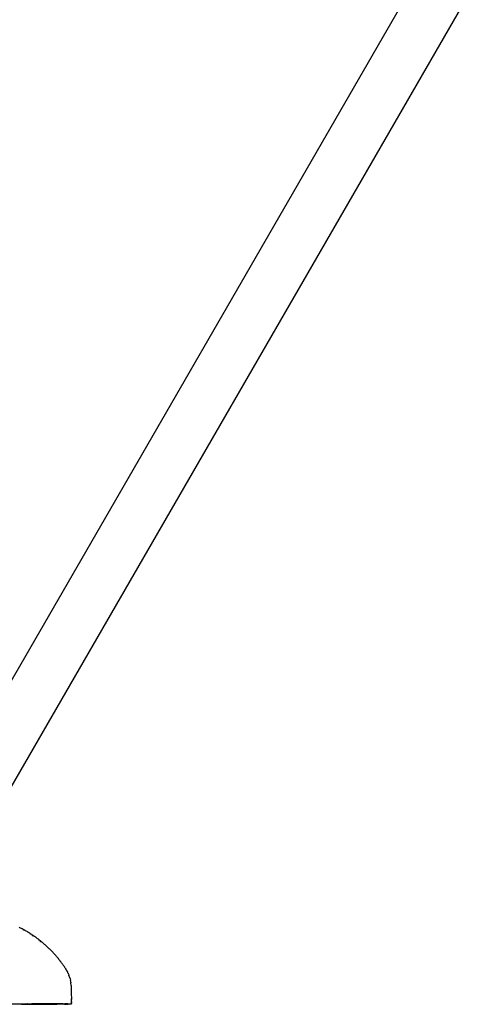
# Model space of a CAD drawing. Extents: x -2184 to 2309, y -1678 to 1534.
# Drawn here: x 1269 to 1430, y 209 to 565 of the extents above; entities that cross this region are included whole.
import ezdxf

# ---------------------------------------------------------------- set-up
doc = ezdxf.new("R2010")
doc.units = 0
doc.layers.get('0').update_dxf_attribs({"linetype": 'CONTINUOUS'})

msp = doc.modelspace()

# ---------------------------------------------------------------- linework, layer by layer
for p, q in [((1216.46, 241.13), (1418.93, 591.81)), ((1238.63, 241.13), (1430.5, 573.45)), ((1268.61, 236.7), (1268.31, 236.85)), ((1268.9, 236.55), (1268.61, 236.7)), ((1269.19, 236.4), (1268.9, 236.55)), ((1269.49, 236.25), (1269.19, 236.4)), ((1269.78, 236.09), (1269.49, 236.25)), ((1269.67, 236.03), (1269.72, 236.01)), ((1269.72, 236.01), (1270.16, 235.76)), ((1270.07, 235.93), (1269.78, 236.09)), ((1270.36, 235.77), (1270.07, 235.93)), ((1270.64, 235.61), (1270.36, 235.77)), ((1270.93, 235.45), (1270.64, 235.61)), ((1271.21, 235.28), (1270.93, 235.45)), ((1271.49, 235.11), (1271.21, 235.28)), ((1271.78, 234.94), (1271.49, 235.11)), ((1272.06, 234.77), (1271.78, 234.94)), ((1272.33, 234.59), (1272.06, 234.77)), ((1272.32, 234.48), (1272.47, 234.38)), ((1272.61, 234.42), (1272.33, 234.59)), ((1272.89, 234.24), (1272.61, 234.42)), ((1273.16, 234.06), (1272.89, 234.24)), ((1272.98, 234.05), (1273.08, 233.99)), ((1273.08, 233.99), (1273.37, 233.79)), ((1273.43, 233.87), (1273.16, 234.06)), ((1273.7, 233.69), (1273.43, 233.87)), ((1273.97, 233.5), (1273.7, 233.69)), ((1274.24, 233.31), (1273.97, 233.5)), ((1274.51, 233.12), (1274.24, 233.31)), ((1274.77, 232.93), (1274.51, 233.12)), ((1275.03, 232.73), (1274.77, 232.93)), ((1275.3, 232.53), (1275.03, 232.73)), ((1275.55, 232.33), (1275.3, 232.53)), ((1275.37, 232.36), (1275.47, 232.28)), ((1275.47, 232.28), (1275.49, 232.26)), ((1275.81, 232.13), (1275.55, 232.33)), ((1276.07, 231.93), (1275.81, 232.13)), ((1275.87, 231.96), (1276.24, 231.67)), ((1276.32, 231.72), (1276.07, 231.93)), ((1276.24, 231.67), (1276.28, 231.64)), ((1276.58, 231.52), (1276.32, 231.72)), ((1276.83, 231.31), (1276.58, 231.52)), ((1277.08, 231.1), (1276.83, 231.31)), ((1277.33, 230.88), (1277.08, 231.1)), ((1277.57, 230.67), (1277.33, 230.88)), ((1277.82, 230.45), (1277.57, 230.67)), ((1278.06, 230.23), (1277.82, 230.45)), ((1278.3, 230.01), (1278.06, 230.23)), ((1278.54, 229.79), (1278.3, 230.01)), ((1278.46, 229.75), (1278.71, 229.52)), ((1278.78, 229.57), (1278.54, 229.79)), ((1279.02, 229.34), (1278.78, 229.57)), ((1279.25, 229.11), (1279.02, 229.34)), ((1279.48, 228.89), (1279.25, 229.11)), ((1279.71, 228.65), (1279.48, 228.89)), ((1279.94, 228.42), (1279.71, 228.65)), ((1280.17, 228.19), (1279.94, 228.42)), ((1280.39, 227.95), (1280.17, 228.19)), ((1280.61, 227.71), (1280.39, 227.95)), ((1280.84, 227.47), (1280.61, 227.71)), ((1280.74, 227.48), (1280.97, 227.23)), ((1281.05, 227.23), (1280.84, 227.47)), ((1281.27, 226.99), (1281.05, 227.23)), ((1281.49, 226.74), (1281.27, 226.99)), ((1281.7, 226.5), (1281.49, 226.74)), ((1281.91, 226.25), (1281.7, 226.5)), ((1282.12, 226), (1281.91, 226.25)), ((1282.33, 225.75), (1282.12, 226)), ((1282.54, 225.5), (1282.33, 225.75)), ((1282.74, 225.24), (1282.54, 225.5)), ((1282.94, 224.99), (1282.74, 225.24)), ((1283.14, 224.73), (1282.94, 224.99)), ((1283.16, 224.64), (1283.14, 224.73)), ((1283.34, 224.47), (1283.16, 224.64)), ((1283.19, 224.53), (1283.39, 224.35)), ((1283.39, 224.35), (1283.34, 224.47)), ((1283.53, 224.21), (1283.39, 224.35)), ((1283.73, 223.95), (1283.53, 224.21)), ((1283.92, 223.69), (1283.73, 223.95)), ((1284.04, 223.48), (1283.92, 223.69)), ((1284.11, 223.42), (1284.04, 223.48)), ((1284.26, 223.18), (1284.11, 223.42)), ((1284.3, 223.16), (1284.26, 223.18)), ((1284.48, 222.89), (1284.3, 223.16)), ((1284.67, 222.62), (1284.48, 222.89)), ((1284.74, 222.49), (1284.67, 222.62)), ((1284.74, 222.49), (1284.82, 222.37)), ((1284.85, 222.35), (1284.82, 222.37)), ((1285.03, 222.08), (1284.85, 222.35)), ((1285.09, 221.96), (1285.03, 222.08)), ((1285.13, 221.9), (1285.09, 221.96)), ((1285.2, 221.8), (1285.13, 221.9)), ((1285.13, 221.9), (1285.19, 221.78)), ((1285.24, 221.74), (1285.19, 221.78)), ((1285.2, 221.8), (1285.24, 221.74)), ((1285.29, 221.65), (1285.24, 221.74)), ((1285.34, 221.59), (1285.29, 221.65)), ((1285.36, 221.55), (1285.34, 221.59)), ((1285.38, 221.53), (1285.36, 221.55)), ((1285.42, 221.44), (1285.38, 221.53)), ((1285.56, 221.23), (1285.42, 221.44)), ((1285.62, 221.13), (1285.56, 221.23)), ((1285.71, 220.97), (1285.62, 221.13)), ((1285.72, 220.94), (1285.71, 220.97)), ((1285.71, 220.97), (1285.74, 220.91)), ((1285.74, 220.91), (1285.72, 220.94)), ((1285.76, 220.86), (1285.74, 220.91)), ((1285.76, 220.86), (1285.8, 220.8)), ((1285.82, 220.77), (1285.8, 220.8)), ((1285.82, 220.77), (1285.84, 220.73)), ((1285.87, 220.72), (1285.84, 220.73)), ((1285.86, 220.69), (1285.88, 220.65)), ((1285.87, 220.72), (1285.88, 220.65)), ((1285.95, 220.49), (1285.88, 220.65)), ((1285.98, 220.42), (1285.95, 220.49)), ((1286, 220.39), (1285.98, 220.42)), ((1286.03, 220.31), (1286, 220.39)), ((1286.05, 220.27), (1286.03, 220.31)), ((1286.05, 220.27), (1286.07, 220.26)), ((1286.07, 220.26), (1286.14, 220.08)), ((1286.14, 220.08), (1286.21, 219.91)), ((1286.21, 219.91), (1286.23, 219.87)), ((1286.23, 219.87), (1286.35, 219.65)), ((1286.35, 219.65), (1286.39, 219.54)), ((1286.72, 218.52), (1286.39, 219.54)), ((1286.72, 218.52), (1286.72, 218.48)), ((1286.72, 218.48), (1286.73, 218.44)), ((1286.73, 218.44), (1286.75, 218.39)), ((1286.75, 218.39), (1286.76, 218.35)), ((1286.78, 218.3), (1286.76, 218.35)), ((1286.77, 218.27), (1286.78, 218.3)), ((1286.77, 218.27), (1286.91, 217.58)), ((1287, 217.13), (1286.91, 217.58)), ((1287, 217.13), (1287.01, 217.1)), ((1287.04, 217), (1287.01, 217.1)), ((1287.02, 216.96), (1287.04, 217)), ((1287.02, 216.96), (1287.03, 216.88)), ((1287.03, 216.88), (1287.04, 216.79)), ((1287.12, 215.75), (1287.04, 216.79)), ((1287.12, 215.75), (1287.15, 215.62)), ((1287.15, 215.62), (1287.14, 215.55)), ((1287.14, 215.55), (1287.14, 215.36)), ((1287.14, 215.36), (1287.18, 214.14)), ((1287.18, 214.14), (1287.17, 214.07)), ((1287.17, 214.07), (1287.18, 213.88)), ((1287.18, 213.88), (1287.22, 212.53)), ((1287.22, 212.53), (1287.22, 212.47)), ((1287.22, 212.47), (1287.24, 211.27)), ((1287.24, 211.27), (1287.26, 210.94)), ((1287.26, 210.94), (1287.25, 210.9)), ((1287.26, 210.84), (1287.25, 210.9)), ((1287.26, 210.66), (1287.25, 210.61)), ((1287.27, 210.52), (1287.25, 210.61)), ((1287.26, 210.82), (1287.26, 210.84)), ((1287.26, 210.73), (1287.26, 210.82)), ((1287.26, 210.73), (1287.26, 210.66)), ((1287.26, 210.4), (1287.27, 210.52)), ((1287.26, 210.4), (1287.26, 210.34)), ((1287.28, 210.18), (1287.26, 210.34)), ((1211.23, 209.13), (1271.39, 209.13)), ((1269.15, 209), (1268.49, 209)), ((1269.22, 209), (1269.15, 209)), ((1269.22, 209), (1269.46, 209.04)), ((1269.86, 209), (1269.22, 209)), ((1269.46, 209.04), (1272.29, 209.04)), ((1269.93, 209), (1269.86, 209)), ((1270.57, 208.99), (1269.93, 209)), ((1270.64, 209), (1270.57, 208.99)), ((1271.26, 208.99), (1270.64, 209)), ((1271.32, 208.99), (1271.26, 208.99)), ((1271.93, 208.99), (1271.32, 208.99)), ((1271.39, 209.13), (1271.44, 209.13)), ((1271.51, 209.1), (1271.44, 209.13)), ((1271.51, 209.1), (1272.92, 209.13)), ((1271.51, 209.1), (1272.29, 209.04)), ((1272, 208.99), (1271.93, 208.99)), ((1272.6, 208.99), (1272, 208.99)), ((1272.6, 208.99), (1272.29, 209.04)), ((1272.29, 209.04), (1272.65, 209.04)), ((1272.66, 208.99), (1272.6, 208.99)), ((1272.65, 209.04), (1281.86, 209.03)), ((1273.24, 208.99), (1272.66, 208.99)), ((1284.3, 209.13), (1272.92, 209.13)), ((1273.31, 208.99), (1273.24, 208.99)), ((1273.88, 208.99), (1273.31, 208.99)), ((1273.94, 208.99), (1273.88, 208.99)), ((1274.5, 208.99), (1273.94, 208.99)), ((1274.56, 208.99), (1274.5, 208.99)), ((1275.1, 208.99), (1274.56, 208.99)), ((1275.16, 208.99), (1275.1, 208.99)), ((1275.69, 208.98), (1275.16, 208.99)), ((1275.75, 208.99), (1275.69, 208.98)), ((1276.26, 208.98), (1275.75, 208.99)), ((1276.32, 208.99), (1276.26, 208.98)), ((1276.82, 208.98), (1276.32, 208.99)), ((1276.87, 208.98), (1276.82, 208.98)), ((1277.36, 208.98), (1276.87, 208.98)), ((1277.41, 208.98), (1277.36, 208.98)), ((1277.89, 208.98), (1277.41, 208.98)), ((1277.94, 208.98), (1277.89, 208.98)), ((1278.39, 208.98), (1277.94, 208.98)), ((1278.44, 208.98), (1278.39, 208.98)), ((1278.88, 208.98), (1278.44, 208.98)), ((1278.93, 208.98), (1278.88, 208.98)), ((1279.36, 208.98), (1278.93, 208.98)), ((1279.4, 208.98), (1279.36, 208.98)), ((1279.81, 208.98), (1279.4, 208.98)), ((1279.86, 208.98), (1279.81, 208.98)), ((1280.25, 208.98), (1279.86, 208.98)), ((1280.29, 208.98), (1280.25, 208.98)), ((1280.67, 208.98), (1280.29, 208.98)), ((1280.71, 208.98), (1280.67, 208.98)), ((1281.07, 208.98), (1280.71, 208.98)), ((1281.11, 208.98), (1281.07, 208.98)), ((1281.45, 208.98), (1281.11, 208.98)), ((1281.49, 208.98), (1281.45, 208.98)), ((1281.82, 208.98), (1281.49, 208.98)), ((1281.85, 208.98), (1281.82, 208.98)), ((1282.16, 208.98), (1281.85, 208.98)), ((1281.86, 209.03), (1282.16, 208.98)), ((1282.19, 208.99), (1282.16, 208.98)), ((1282.48, 208.98), (1282.19, 208.99)), ((1282.52, 208.99), (1282.48, 208.98)), ((1282.79, 208.99), (1282.52, 208.99)), ((1282.82, 208.99), (1282.79, 208.99)), ((1283.07, 208.99), (1282.82, 208.99)), ((1283.1, 208.99), (1283.07, 208.99)), ((1283.34, 208.99), (1283.1, 208.99)), ((1283.36, 208.99), (1283.34, 208.99)), ((1283.58, 208.99), (1283.36, 208.99)), ((1283.6, 209), (1283.58, 208.99)), ((1283.82, 209), (1283.6, 209)), ((1283.99, 209.04), (1283.82, 209)), ((1284.02, 209), (1283.99, 209.04)), ((1284.2, 209), (1284.02, 209)), ((1284.31, 209.01), (1284.2, 209)), ((1284.3, 209.13), (1284.82, 209.13)), ((1284.31, 209.01), (1284.3, 209.13)), ((1284.35, 209.01), (1284.31, 209.01)), ((1284.44, 209.01), (1284.35, 209.01)), ((1284.49, 209.01), (1284.44, 209.01)), ((1284.56, 209.01), (1284.49, 209.01)), ((1284.6, 209.02), (1284.56, 209.01)), ((1284.68, 209.02), (1284.6, 209.02)), ((1284.75, 209.03), (1284.68, 209.02)), ((1284.81, 209.04), (1284.75, 209.03)), ((1284.79, 209.01), (1284.75, 209.03)), ((1284.79, 209.01), (1284.83, 209.01)), ((1284.81, 209.07), (1284.82, 209.13)), ((1284.84, 209.13), (1284.81, 209.04)), ((1284.81, 209.04), (1284.81, 209.07)), ((1284.83, 209.01), (1284.81, 209.04)), ((1284.82, 209.13), (1284.84, 209.13)), ((1284.83, 209.01), (1285.27, 209.05)), ((1285.83, 209.13), (1284.84, 209.13)), ((1285.31, 209.03), (1285.27, 209.05)), ((1285.45, 209.04), (1285.31, 209.03)), ((1285.45, 209.04), (1285.64, 209.09)), ((1285.47, 209.04), (1285.45, 209.04)), ((1285.64, 209.06), (1285.47, 209.04)), ((1285.81, 209.05), (1285.64, 209.09)), ((1285.64, 209.06), (1285.81, 209.05)), ((1285.81, 209.05), (1286.05, 209.07)), ((1285.83, 209.13), (1286.05, 209.07)), ((1286.05, 209.07), (1286.09, 209.09)), ((1286.09, 209.09), (1286.25, 209.13)), ((1286.31, 209.08), (1286.09, 209.09)), ((1286.25, 209.13), (1286.31, 209.08)), ((1286.36, 209.09), (1286.31, 209.08)), ((1286.39, 209.09), (1286.36, 209.09)), ((1286.47, 209.1), (1286.39, 209.09)), ((1286.47, 209.1), (1286.61, 209.13)), ((1286.61, 209.13), (1286.68, 209.1)), ((1286.68, 209.1), (1286.81, 209.11)), ((1286.81, 209.11), (1286.9, 209.13)), ((1286.9, 209.13), (1286.96, 209.12)), ((1286.96, 209.12), (1286.99, 209.12)), ((1286.99, 209.12), (1287.11, 209.13)), ((1287.11, 209.13), (1287.24, 209.13)), ((1287.24, 209.13), (1287.3, 209.14)), ((1287.27, 210.15), (1287.28, 210.18)), ((1287.27, 210.03), (1287.27, 210.15)), ((1287.27, 210.03), (1287.27, 210)), ((1287.27, 210), (1287.28, 209.96)), ((1287.28, 209.96), (1287.28, 209.9)), ((1287.29, 209.86), (1287.28, 209.9)), ((1287.28, 209.81), (1287.29, 209.86)), ((1287.28, 209.81), (1287.29, 209.66)), ((1287.29, 209.66), (1287.29, 209.62)), ((1287.29, 209.62), (1287.29, 209.59)), ((1287.29, 209.53), (1287.29, 209.59)), ((1287.29, 209.49), (1287.29, 209.53)), ((1287.3, 209.43), (1287.29, 209.49)), ((1287.3, 209.36), (1287.3, 209.43)), ((1287.3, 209.4), (1287.3, 209.43)), ((1287.3, 209.36), (1287.3, 209.31)), ((1287.3, 209.31), (1287.3, 209.27)), ((1287.3, 209.27), (1287.3, 209.24)), ((1287.3, 209.21), (1287.3, 209.27)), ((1287.3, 209.17), (1287.3, 209.24)), ((1287.3, 209.14), (1287.3, 209.21)), ((1287.3, 209.14), (1287.3, 209.17))]:
    msp.add_line(p, q)

doc.saveas('drawing.dxf')
